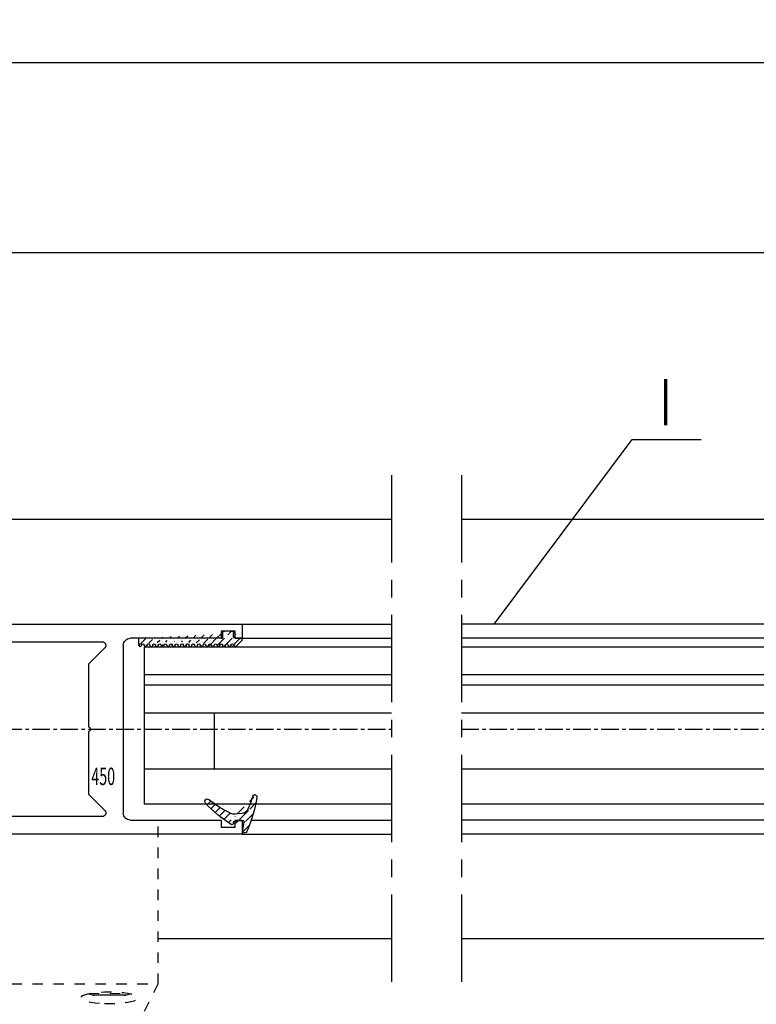
# Model space of a CAD drawing. Units: millimetres. Extents: x 49 to 1238, y 265 to 1106.
# Drawn here: x 771 to 877, y 388 to 529 of the extents above; entities that cross this region are included whole.
import ezdxf
from ezdxf.enums import TextEntityAlignment as Align

# ---------------------------------------------------------------- set-up
doc = ezdxf.new("R2010")
doc.units = ezdxf.units.MM
for name, pattern in [('HIDDEN', [4.5, 1.5, -1.5, 1.5]), ('HIDDENNEW00', [4.5, 1.5, -1.5, 1.5]), ('MITTEX2', [4, 2.5, -0.5, 0.5, -0.5])]:
    doc.linetypes.add(name, pattern=pattern)
for name, color, linetype in [('02_Bemassung', 4, 'Continuous'), ('03_Mittellinie', 1, 'MITTEX2'), ('06_Beschriftung', 2, 'Continuous'), ('07_Beschriftung', 2, 'Continuous'), ('2D_SICHTBARE_KANTEN', 1, 'HIDDENNEW00'), ('325409_Vertikalprofil', 3, 'Continuous'), ('325418_Seitendichtung', 3, 'Continuous'), ('325450', 7, 'Continuous'), ('418 coupiert', 7, 'Continuous'), ('99', 7, 'Continuous'), ('Bürstendichtung', 8, 'Continuous'), ('Fahrflügel', 7, 'Continuous'), ('Glas', 7, 'Continuous'), ('hANDENTRIEGELUNG', 7, 'Continuous'), ('Verglasungsgummis', 7, 'Continuous')]:
    doc.layers.add(name, color=color, linetype=linetype)
doc.styles.get("Standard").update_dxf_attribs({"font": 'txt.shx', "width": 0.8})
doc.dimstyles.new('Dorma', dxfattribs={"dimtxt": 4, "dimasz": 3.5, "dimexe": 1, "dimexo": 1, "dimgap": 1.5, "dimtad": 1, "dimdec": 1, "dimrnd": 0.5, "dimzin": 9, "dimtxsty": 'Standard', "dimcen": 0.1, "dimclrd": 256, "dimclre": 256, "dimclrt": 256, "dimadec": 1, "dimazin": 2, "dimtp": 0.1, "dimtm": 0.1, "dimtfac": 1, "dimtdec": 1, "dimtmove": 0, "dimatfit": 3, "dimfxl": 1, "dimtolj": 1, "dimtzin": 0, "dimlwe": -1, "dimarcsym": 0})
pattern_1 = [(45, (0, 0), (-0.561266007566822, 0.5612660075668221), [])]

# ---------------------------------------------------------------- blocks, each defined once
blk = doc.blocks.new('*D70')
at = {"layer": '02_Bemassung', "transparency": 16777216}
for p, q in [((327.6157483588319, 453.0825184970154), (327.6157483588319, 523.4391044718782)), ((1160.215329773367, 453.0825184970157), (1160.215329773367, 523.4391044718782))]:
    blk.add_line(p, q, dxfattribs=at)
at = {"layer": '02_Bemassung', "lineweight": -2, "transparency": 16777216}
blk.add_line((331.1157483588319, 522.4391044718782), (1156.715329773367, 522.4391044718782), dxfattribs=at)
at = {"layer": '02_Bemassung', "transparency": 16777216}
for points in [[(331.1157483588319, 523.0224378052116), (331.1157483588319, 521.8557711385448), (327.6157483588319, 522.4391044718782)], [(1156.715329773367, 523.0224378052116), (1156.715329773367, 521.8557711385448), (1160.215329773367, 522.4391044718782)]]:
    blk.add_solid(points, dxfattribs=at)
at = {"layer": 'Defpoints', "color": 0, "transparency": 16777216}
for p in [(1160.215329773367, 522.4391044718782), (327.6157483588319, 452.0825184970154), (1160.215329773367, 452.0825184970157)]:
    blk.add_point(p, dxfattribs=at)
at = {"layer": '02_Bemassung', "transparency": 16777216, "insert": (742.6632787547676, 525.9391044718782), "char_height": 4, "attachment_point": 5}
blk.add_mtext('\\A1;B', dxfattribs=at)
blk = doc.blocks.new('325409_Vertikalprofil')
at = {"layer": '325409_Vertikalprofil'}
blk.add_lwpolyline([(21.49967000000001, 3.499999999999996), (29.49288321876159, 3.499999999999993, 0.1989108449736175), (29.84643453828488, 3.64644453834887), (30.70000000000002, 4.499999999999993), (31.00000000000003, 4.499999999999993), (31.00000000000003, 1.999999999999993), (33.00000000000003, 1.999999999999993), (33.00000000000003, 3.999999999999993, -0.414213562373095), (33.49999000000003, 4.499999999999993), (34.99999000000003, 4.499999999999993), (34.99999000000003, -7.105427357601002e-15), (0, 0), (3.552713678800501e-15, 2), (0.9999900000000288, 2), (0.9999900000000252, 1), (3, 1), (3, 2), (16.00000000000003, 1.999999999999996, 0.414213562373095), (17.00000000000003, 2.999999999999996), (17.00000000000004, 27, 0.414213562373095), (16.00000000000004, 28), (3.000000000000007, 28), (3.000000000000007, 29), (0.9999900000000324, 29), (0.9999900000000324, 28), (7.105427357601002e-15, 28), (7.105427357601002e-15, 30), (34.99999000000003, 29.99999999999999), (34.99999000000003, 25.49999999999999), (33.49999000000003, 25.49999999999999, -0.414213562373095), (33.00000000000004, 25.99999999999999), (33.00000000000004, 27.99999999999999), (31.00000000000004, 27.99999999999999), (31.00000000000004, 25.49999999999999), (30.70000000000002, 25.49999999999999), (29.84643453828495, 26.3535554616511, 0.1989108449736261), (29.49288321876165, 26.49999999999999), (21.49968000000002, 26.5, 0.414213562373095), (20.99950000000001, 26), (20.99950000000001, 4.000170000000022, 0.4144127776680251)], format="xyb", close=True, dxfattribs=at)
blk = doc.blocks.new('418 coupiert')
at = {"color": 3, "linetype": 'Continuous', "lineweight": 30}
for p, q in [((75.66915887591176, -8.940485123908616), (75.66915887591176, -64.94048312715302)), ((102.1691455244713, -8.940485123908616), (75.66915887591176, -8.940485123908616)), ((102.1691455244713, -12.94048484823713), (102.1691455244713, -8.940485123908616)), ((77.66925233599477, -10.94048545173416), (89.66921705004506, -10.94048545173416)), ((77.66925233599477, -35.44048481098423), (77.66925233599477, -10.94048545173416)), ((91.46915811297231, -10.94048545173416), (100.1691712736779, -10.94048545173416)), ((100.1691712736779, -10.94048545173416), (100.1691712736779, -12.94048484823713)), ((90.16918081042104, -11.44048460236797), (90.16918081042104, -12.94048484823713)), ((90.96919435259633, -12.94048484823713), (90.96919435259633, -11.44048460236797)), ((90.96919435259633, -12.94048484823713), (90.16918081042104, -12.94048484823713)), ((102.1691455244713, -12.94048484823713), (100.1691712736779, -12.94048484823713)), ((79.66922658678823, -35.94048489294062), (78.16921609637075, -35.94048489294062)), ((79.66922658678823, -40.64048435947905), (79.66922658678823, -35.94048489294062)), ((79.66922658678823, -35.94048489294062), (79.66922658678823, -40.44048469922552)), ((82.21923249956899, -38.79048470816622), (82.21923249956899, -40.64048435947905)), ((83.16921132799916, -38.29048462620983), (82.71919625994497, -38.29048462620983)), ((83.66917508837514, -41.14048444143543), (83.66917508837514, -38.79048470816622)), ((82.21923249956899, -40.64048435947905), (79.66922658678823, -40.64048435947905)), ((83.66917508837514, -40.44048376790295), (83.96922487017446, -40.44048469922552)), ((83.66917508837514, -40.94047733060131), (84.08306974169545, -40.94047733060131)), ((77.66925233599477, -58.24048519543419), (77.66925233599477, -43.64048391989479)), ((78.66917985674672, -42.64048468730459), (82.16916459795766, -42.64048468730459)), ((82.16916459795766, -59.24048349670181), (78.66917985674672, -59.24048349670181)), ((79.66922658678823, -61.24048382452736), (82.21923249956899, -61.24048382452736)), ((79.66922658678823, -65.94048515371094), (79.66922658678823, -61.24048382452736)), ((79.66922658678823, -61.44048348478088), (79.66922658678823, -65.94048515371094)), ((82.21923249956899, -61.24048382452736), (82.21923249956899, -63.09048533848534)), ((83.66917508837514, -63.09048533848534), (83.66917508837514, -60.7404865365387)), ((82.71919625994497, -63.5904863517643), (83.16921132799916, -63.5904863517643)), ((76.66920560595327, -65.94048515371094), (79.66922658678823, -65.94048515371094))]:
    blk.add_line(p, q, dxfattribs=at)
at = {"color": 3, "linetype": 'Continuous'}
for p, q in [((114.6692165867883, -35.94048515371094), (79.66922658678823, -35.94048515371094)), ((79.66922658678823, -35.94048515371094), (79.66922658678823, -40.44048515371094)), ((114.6692165867883, -37.94048515371094), (114.6692165867883, -35.94048515371094)), ((81.6692165867882, -39.94048515371094), (81.6692165867882, -37.94048515371094)), ((81.6692165867882, -37.94048515371094), (83.6692165867882, -37.94048515371094)), ((83.6692165867882, -37.94048515371094), (83.6692165867882, -40.44048515371094)), ((98.6692165867882, -37.94048515371094), (111.6692165867883, -37.94048515371094)), ((111.6692165867883, -37.94048515371094), (111.6692165867883, -36.94048515371094)), ((111.6692165867883, -36.94048515371094), (113.6692265867882, -36.94048515371094)), ((113.6692265867882, -36.94048515371094), (113.6692265867882, -37.94048515371094)), ((113.6692265867882, -37.94048515371094), (114.6692165867883, -37.94048515371094)), ((97.66921658678825, -62.94048515371094), (97.6692165867882, -38.94048515371094)), ((79.66922658678823, -40.44048515371094), (81.16922658678823, -40.44048515371094)), ((83.6692165867882, -40.44048515371094), (83.9692165867882, -40.44048515371094)), ((83.9692165867882, -40.44048515371094), (84.82278204850331, -39.58692969205984)), ((85.17633336802658, -39.44048515371094), (93.16953658678824, -39.44048515371094)), ((93.66971658678824, -39.94048515371094), (93.66971658678824, -61.94031515371091)), ((81.16922658678823, -61.44048515371094), (79.66922658678823, -61.44048515371094)), ((79.66922658678823, -61.44048515371094), (79.66922658678823, -65.94048515371094)), ((81.66921658678825, -63.94048515371094), (81.66921658678825, -61.94048515371094)), ((83.9692165867882, -61.44048515371094), (83.66921658678825, -61.44048515371094)), ((83.66921658678825, -61.44048515371094), (83.66921658678825, -63.94048515371094)), ((84.82278204850337, -62.29404061536206), (83.9692165867882, -61.44048515371094)), ((93.16954658678821, -62.44048515371094), (85.17633336802669, -62.44048515371094)), ((83.66921658678825, -63.94048515371094), (81.66921658678825, -63.94048515371094)), ((111.6692165867883, -63.94048515371094), (98.66921658678825, -63.94048515371094)), ((111.6692165867883, -64.94048515371094), (111.6692165867883, -63.94048515371094)), ((114.6692165867883, -63.94048515371094), (113.6692265867882, -63.94048515371094)), ((113.6692265867882, -63.94048515371094), (113.6692265867882, -64.94048515371094)), ((114.6692165867883, -65.94048515371094), (114.6692165867883, -63.94048515371094)), ((79.66922658678823, -65.94048515371094), (114.6692165867883, -65.94048515371094)), ((113.6692265867882, -64.94048515371094), (111.6692165867883, -64.94048515371094))]:
    blk.add_line(p, q, dxfattribs=at)
at = {"color": 3, "linetype": 'Continuous', "lineweight": 30}
for centre, radius, start, end in [((89.66927889444793, -11.44038737333722), 0.4999019254285352, 359.9888561878636, 90.0070882369102), ((91.46909626856944, -11.44038737333722), 0.4999019254285068, 89.99291176308817, 180.0111438121396), ((78.16915425209646, -35.44058297102697), 0.4999019257390833, 179.98874948082, 270.0070882221696), ((82.71913441567074, -38.79038654812337), 0.4999019257390331, 89.992911777837, 180.0112505191865), ((83.16927317227334, -38.79038654812348), 0.4999019257390899, 359.98874948082, 90.0070882221565), ((82.16926744800446, -41.14057704760143), 1.499907643229489, 269.996071175693, 0.00353751278981309), ((78.66905457888998, -43.64028694175499), 0.999802262299245, 89.99282068790315, 180.0112882482545), ((78.66905616794105, -58.24067965349587), 0.9998038508569591, 179.9888561878539, 270.0070882369086), ((82.16926267915625, -60.74039590545203), 1.499912411957051, 359.9965379453367, 90.00374664459507), ((82.71913759417862, -63.09058125139603), 0.4999051038106632, 179.9890071035996, 270.006723877784), ((83.16926999376562, -63.09058125139597), 0.499905103810649, 269.9932761222046, 0.01099289639548976), ((76.66916619378839, -64.94047783659693), 1.000007317890665, 180.0003031243172, 270.0022581341859)]:
    blk.add_arc(centre, radius, start, end, dxfattribs=at)
at = {"color": 3, "linetype": 'Continuous'}
for centre, radius, start, end in [((98.6692165867882, -38.94048515371094), 1, 90, 180), ((81.16922158678824, -39.94049015371095), 0.4999950000249845, 270.0005729635225, 0.0005729635266308845), ((85.17633336802663, -39.9404851537109), 0.499999999999971, 90.00000000000652, 134.999664369734), ((93.16962658678824, -39.94057515371094), 0.5000900080985423, 0.01031138415194573, 90.01031138415031), ((81.16922158678824, -61.94048015371095), 0.4999950000250129, 359.9994270364767, 89.99942703647746), ((93.16971661569806, -61.94048518262075), 0.5000000000000071, 269.9805161217653, 0.01948387823305137), ((85.17633336802663, -61.94048515371091), 0.5000000000000284, 225.0003356302792, 270.0000000000065), ((98.66921658678825, -62.94048515371094), 1, 180, 270)]:
    blk.add_arc(centre, radius, start, end, dxfattribs=at)
blk = doc.blocks.new('Glas4')
at = {"color": 1, "linetype": 'Continuous', "lineweight": 30}
for p, q in [((642.352168719877, 247.6695089161855), (716.222358386625, 247.6695089161855)), ((716.222358386625, 243.6695091918569), (716.222358386625, 247.6695089161855)), ((642.352168719877, 243.6695091918569), (716.222358386625, 243.6695091918569)), ((716.222358386625, 242.1495087936979), (716.222358386625, 243.6695091918569)), ((716.222358386625, 242.1495087936979), (642.352168719877, 242.1495087936979)), ((716.222358386625, 238.149510000692), (716.222358386625, 242.1495087936979)), ((716.222358386625, 238.149510000692), (642.352168719877, 238.149510000692)), ((706.2222487140787, 230.1495086893898), (706.2222487140787, 238.149510000692)), ((716.222358386625, 230.1495086893898), (716.222358386625, 238.149510000692)), ((716.222358386625, 230.1495086893898), (642.352168719877, 230.1495086893898)), ((716.222358386625, 225.1495097324711), (716.222358386625, 230.1495086893898)), ((716.222358386625, 225.1495097324711), (642.352168719877, 225.1495097324711))]:
    blk.add_line(p, q, dxfattribs=at)
blk = doc.blocks.new('325424')
h = blk.add_hatch()
h.set_pattern_fill('ANSI31', color=1, scale=0.25, style=0)
h.set_pattern_definition(pattern_1)
edge = h.paths.add_edge_path()
edge.add_line((-44.08561230153595, 694.7043751978792), (-44.08561230153595, 695.0132464671053))
edge.add_arc((-52.58501829241447, 711.2669847431507), 19.98668756120021, 287.3578499609344, 292.9965478829075)
edge.add_line((-42.76018660963331, 694.946727683536), (-42.85982415527855, 694.9553107523836))
edge.add_line((-43.07611264736209, 694.7730397486605), (-43.17009892762457, 693.672141959659))
edge.add_arc((-41.69509278946396, 693.311805545816), 0.2996800383432131, 293.734203866586, 355.1560507798661)
edge.add_arc((-41.69116565598182, 693.3617406218439), 0.3000144804824058, 355.1412252415403, 461.1927882675781)
edge.add_arc((-46.53420196236453, 691.8865245462778), 0.2999957238579762, 175.1253903895333, 279.0592143389489)
edge.add_arc((-45.07540202980897, 694.869173644761), 1.000223704589062, 355.1223413896392, 386.1933210247744)
edge.add_arc((-45.84564457627516, 698.7772935544016), 0.3998698289681782, 175.1108668051726, 217.0731072471018)
edge.add_arc((-62.12955458738304, 686.477963832287), 20.00697306931901, 26.19844917490375, 37.06377538736537)
edge.add_arc((-59.39582303355098, 684.436954059043), 19.99884205905196, 32.74438421093547, 46.42057030466796)
edge.add_line((-44.17100713104759, 693.7042092585482), (-44.07880060822521, 694.7841262125887))
edge.add_line((-46.83311261684452, 691.9120167994417), (-46.83160853088651, 691.9296597742953))
edge.add_arc((-49.63383770158879, 711.333538455496), 19.99248392835639, 279.0561735708688, 293.7733523743856)
edge.add_arc((-42.97083173393781, 693.6551425223481), 0.1999909881686693, 175.1239166702826, 277.7306847690304)
edge.add_arc((-42.74318146118293, 695.1460024001335), 0.1999989693695521, 265.1224696536125, 392.7403622920136)
edge.add_arc((-45.16730305579722, 693.7891340456231), 0.9999088904157649, 292.9938822973981, 355.1278551801736)
edge.add_arc((-45.88514311598811, 698.6345608075494), 0.4001046458597027, 46.44111503450598, 153.7737762759563)
edge.add_arc((-45.62709778667818, 713.2399381470345), 19.96409908713949, 277.7239068344949, 281.1999479890659)
edge.add_arc((-46.53250186504511, 691.9040032051845), 0.3002050250900737, 107.3880274373051, 175.0973221324915)
edge.add_arc((-42.87677649172485, 694.7559640692934), 0.2000661934712625, 85.13929179737805, 175.1038399149306)
at = {"color": 1, "linetype": 'Continuous', "lineweight": 30}
for p, q in [((-44.17100713104759, 693.7042092585482), (-44.07880060822521, 694.7841262125887)), ((-43.07611264736209, 694.7730397486605), (-43.17009892762457, 693.672141959659)), ((-42.76018660963331, 694.946727683536), (-42.85982415527855, 694.9553107523836)), ((-46.83311261684452, 691.9120167994417), (-46.83160853088651, 691.9296597742953))]:
    blk.add_line(p, q, dxfattribs=at)
at = {"color": 1, "linetype": 'Continuous', "lineweight": 0}
blk.add_line((-44.08561230153595, 694.7043751978792), (-44.08561230153595, 695.0132464671053), dxfattribs=at)
at = {"color": 1, "linetype": 'Continuous', "lineweight": 30}
for centre, radius, start, end in [((-45.84564457627516, 698.7772935544016), 0.3998698289681782, 175.1108668051726, 217.0731072471018), ((-45.88514311598811, 698.6345608075494), 0.4001046458597027, 46.44111503450598, 153.7737762759563), ((-59.39582303355098, 684.436954059043), 19.99884205905196, 32.74438421093547, 46.42057030466796), ((-62.12955458738304, 686.477963832287), 20.00697306931901, 26.19844917490375, 37.06377538736537), ((-45.07540202980897, 694.869173644761), 1.000223704589062, 355.1223413896392, 26.19332102477441), ((-42.87677649172485, 694.7559640692934), 0.2000661934712625, 85.13929179737805, 175.1038399149306), ((-42.74318146118293, 695.1460024001335), 0.1999989693695521, 265.1224696536125, 32.74036229201352), ((-49.63383770158879, 711.333538455496), 19.99248392835639, 279.0561735708688, 293.7733523743856), ((-45.16730305579722, 693.7891340456231), 0.9999088904157649, 292.9938822973981, 355.1278551801736), ((-42.97083173393781, 693.6551425223481), 0.1999909881686693, 175.1239166702826, 277.7306847690304), ((-45.62709778667818, 713.2399381470345), 19.96409908713949, 277.7239068344949, 281.1999479890659), ((-41.69116565598182, 693.3617406218439), 0.3000144804824058, 355.1412252415403, 101.1927882675781), ((-41.69509278946396, 693.311805545816), 0.2996800383432131, 293.734203866586, 355.1560507798661), ((-46.53420196236453, 691.8865245462778), 0.2999957238579762, 175.1253903895333, 279.0592143389489), ((-46.53250186504511, 691.9040032051845), 0.3002050250900737, 107.3880274373051, 175.0973221324915), ((-52.58501829241447, 711.2669847431507), 19.98668756120021, 287.3578499609344, 292.9965478829075)]:
    blk.add_arc(centre, radius, start, end, dxfattribs=at)
blk = doc.blocks.new('FFR')
at = {"layer": 'Fahrflügel', "color": 3}
for p, q in [((702.2223211933267, 250.8695108339649), (642.3522003899756, 250.8695108339649)), ((702.2223211933267, 248.8695108339649), (642.3522003899756, 248.8695108339649)), ((700.955818866262, 222.8695108339649), (642.3522003899756, 222.8695108339649)), ((702.2223211933267, 220.8695108339649), (642.3522003899756, 220.8695108339649))]:
    blk.add_line(p, q, dxfattribs=at)
at = {"layer": '325409_Vertikalprofil'}
blk.add_blockref('325409_Vertikalprofil', (702.2223211933267, 220.8695108339649), dxfattribs=at)
at = {"layer": '418 coupiert', "xscale": -1}
blk.add_blockref('418 coupiert', (816.8914934206789, 286.8099939611179), dxfattribs=at)
at = {"layer": 'Glas'}
blk.add_blockref('Glas4', (0, 0), dxfattribs=at)
at = {"layer": 'Verglasungsgummis', "rotation": 270}
blk.add_blockref('325424', (8.510598857089121, 179.7878361260662), dxfattribs=at)
at = {"layer": '325409_Vertikalprofil', "color": 1, "linetype": 'Continuous', "width": 0.6}
blk.add_text('409', height=2.5, dxfattribs=at).set_placement((721.88889755424, 222.8127835770291), align=Align.MIDDLE_CENTER)
blk = doc.blocks.new('HANDENTR')
at = {"color": 253, "linetype": 'HIDDEN', "lineweight": 30}
for p, q in [((663.5161474244488, 330.4523865896757), (663.5161474244488, 352.9524731654222)), ((708.5161045091046, 330.4523865896757), (708.5161045091046, 352.9524731654222)), ((663.5161474244488, 330.4523865896757), (708.5161045091046, 330.4523865896757)), ((663.5161474244488, 330.4523865896757), (673.5161378877057, 310.4524838942583)), ((698.5161140458478, 310.4524838942583), (708.5161045091046, 330.4523865896757)), ((667.522652436961, 329.0127258020933), (668.1235864655865, 328.8795019704397)), ((668.8631608979596, 328.8523967582281), (668.6031058328045, 328.8523967582281)), ((668.887718011607, 328.8523967582281), (668.8631608979596, 328.8523967582281)), ((669.3557932870282, 328.8523967582281), (668.887718011607, 328.8523967582281)), ((669.4134905831708, 328.852394895583), (669.4074705140484, 328.852394895583)), ((669.4180205361737, 328.852394895583), (669.4134905831708, 328.852394895583)), ((669.4289281861676, 328.852394895583), (669.4180205361737, 328.852394895583)), ((669.9857547776593, 328.8523986208733), (669.9657872216595, 328.8523986208733)), ((670.9367468850506, 328.8523986208733), (669.9857547776593, 328.8523986208733)), ((670.9555223481549, 328.8523986208733), (670.9367468850506, 328.8523986208733)), ((672.1180513398541, 328.8523967582281), (671.6033652322186, 328.8523967582281)), ((671.697480966319, 328.852394895583), (671.6764405267132, 328.852394895583)), ((671.7037990586651, 328.852394895583), (671.697480966319, 328.852394895583)), ((671.7154815690411, 328.852394895583), (671.7037990586651, 328.852394895583)), ((672.1431448953045, 328.8523967582281), (672.1180513398541, 328.8523967582281)), ((672.4291279809369, 328.8523967582281), (672.1431448953045, 328.8523967582281)), ((672.9086473481549, 328.8795019704397), (673.5095813767804, 329.0127258020933)), ((698.522670556773, 329.0127258020933), (699.1236045853985, 328.8795019704397)), ((699.8888686196698, 328.8523967582281), (699.6031239526166, 328.8523967582281)), ((699.9139025704754, 328.8523967582281), (699.8888686196698, 328.8523967582281)), ((700.4282906548871, 328.8523967582281), (699.9139025704754, 328.8523967582281)), ((700.3291085259808, 328.852394895583), (700.3174856202496, 328.852394895583)), ((700.335426618327, 328.852394895583), (700.3291085259808, 328.852394895583)), ((700.3563478486432, 328.852394895583), (700.335426618327, 328.852394895583)), ((701.0946109788312, 328.8523986208733), (701.0758355157269, 328.8523986208733)), ((702.0456030862225, 328.8523986208733), (701.0946109788312, 328.8523986208733)), ((702.0655706422223, 328.8523986208733), (702.0456030862225, 328.8523986208733)), ((702.6148870484723, 328.852394895583), (702.6039793984784, 328.852394895583)), ((702.6194170014752, 328.852394895583), (702.6148870484723, 328.852394895583)), ((702.6254966752423, 328.852394895583), (702.6194170014752, 328.852394895583)), ((703.1443551080121, 328.8523967582281), (702.6758626000775, 328.8523967582281)), ((703.1688526170147, 328.8523967582281), (703.1443551080121, 328.8523967582281)), ((703.4291461007489, 328.8523967582281), (703.1688526170147, 328.8523967582281)), ((703.9086058633221, 328.8795019704397), (704.5095398919476, 329.0127258020933)), ((673.5161378877057, 310.4524838942583), (698.5161140458478, 310.4524838942583)), ((675.0161483781231, 310.4524838942583), (675.0161483781231, 309.4525489229258)), ((697.0161035554303, 309.4525489229258), (697.0161035554303, 310.4524838942583))]:
    blk.add_line(p, q, dxfattribs=at)
at = {"color": 253, "linetype": 'HIDDEN', "lineweight": 30, "flags": 128}
for points in [[(669.8041394250287, 327.6448588091429), (670.5161169068707, 327.6323995757397), (671.2280943887127, 327.6448588091429), (671.9183757798565, 327.6818528044518), (672.5660994546307, 327.7422583866413), (673.1515362756146, 327.8242427128847), (673.6569240586651, 327.9253135639723), (674.0668252007855, 328.0423975754078), (674.3688419358624, 328.1719408202465), (674.5538547532452, 328.310005666643), (674.6161416070355, 328.4523955750759), (674.5538547532452, 328.594787346154), (674.3688419358624, 328.7328521925505), (674.0668252007855, 328.862393574744), (673.6569240586651, 328.9794794488247), (673.1515362756146, 329.0805502999123), (672.5660994546307, 329.1625327635105), (671.9183757798565, 329.2229402083452), (671.2280943887127, 329.2599342036541), (670.5161169068707, 329.2723915744122), (669.8041394250287, 329.2599342036541), (669.1138580338849, 329.2229402083452), (668.4661343591107, 329.1625327635105), (667.8806975381268, 329.0805502999123), (667.3753097550763, 328.9794794488247), (666.9654086129559, 328.862393574744), (666.663391877879, 328.7328521925505), (666.4783790604962, 328.594787346154), (666.4160922067059, 328.4523955750759), (666.4783790604962, 328.310005666643), (666.663391877879, 328.1719408202465), (666.9654086129559, 328.0423975754078), (667.3753097550763, 327.9253135639723), (667.8806975381268, 327.8242427128847), (668.4661343591107, 327.7422583866413), (669.1138580338849, 327.6818528044518), (669.8041394250287, 327.6448588091429)], [(669.5083215730084, 328.852394895583), (668.8604190842999, 328.852394895583), (668.4645846383465, 328.852394895583), (668.3711245553387, 328.8523967582281)], [(669.9657872216595, 328.8523986208733), (669.8598697678937, 328.8523986208733), (669.7394683854474, 328.8523986208733), (669.6163847939862, 328.8523986208733), (669.50259952711, 328.8523986208733), (669.4093182580365, 328.8523986208733), (669.3456008927716, 328.8523986208733), (669.3177655236615, 328.8523967582281), (669.3167522447003, 328.8523967582281)], [(672.6611092584027, 328.8523967582281), (672.6511552827252, 328.8523967582281), (672.4096372620953, 328.852394895583), (671.8798115746869, 328.852394895583), (671.1423829095257, 328.852394895583), (670.3096464173688, 328.852394895583), (669.5083215730084, 328.852394895583)], [(671.624763299693, 328.8523967582281), (671.6209486024273, 328.8523986208733), (671.5848877923382, 328.8523986208733), (671.5140178697003, 328.8523986208733), (671.415372182597, 328.8523986208733), (671.2985470788373, 328.8523986208733), (671.1749270455731, 328.8523986208733), (671.0567310349835, 328.8523986208733), (670.9555223481549, 328.8523986208733)], [(700.8041575448407, 327.6448588091429), (701.5161350266827, 327.6323995757397), (702.22805290388, 327.6448588091429), (702.9183938996686, 327.6818528044518), (703.5661175744427, 327.7422583866413), (704.1515543954266, 327.8242427128847), (704.6568825738324, 327.9253135639723), (705.0668433205975, 328.0423975754078), (705.3688600556744, 328.1719408202465), (705.5538132684125, 328.310005666643), (705.6161001222027, 328.4523955750759), (705.5538132684125, 328.594787346154), (705.3688600556744, 328.7328521925505), (705.0668433205975, 328.862393574744), (704.6568825738324, 328.9794794488247), (704.1515543954266, 329.0805502999123), (703.5661175744427, 329.1625327635105), (702.9183938996686, 329.2229402083452), (702.22805290388, 329.2599342036541), (701.5161350266827, 329.2723915744122), (700.8041575448407, 329.2599342036541), (700.1138165490521, 329.2229402083452), (699.4660928742779, 329.1625327635105), (698.8807156579388, 329.0805502999123), (698.3753278748883, 328.9794794488247), (697.9654267327679, 328.862393574744), (697.6633503930462, 328.7328521925505), (697.4783971803082, 328.594787346154), (697.4161103265179, 328.4523955750759), (697.4783971803082, 328.310005666643), (697.6633503930462, 328.1719408202465), (697.9654267327679, 328.0423975754078), (698.3753278748883, 327.9253135639723), (698.8807156579388, 327.8242427128847), (699.4660928742779, 327.7422583866413), (700.1138165490521, 327.6818528044518), (700.8041575448407, 327.6448588091429)], [(702.525003244151, 328.852394895583), (701.7237976090802, 328.852394895583), (700.8910015122784, 328.852394895583), (700.1533344285382, 328.852394895583), (699.6231511132611, 328.852394895583), (699.3812158601178, 328.8523967582281), (699.3711426751507, 328.8523967582281)], [(701.0758355157269, 328.8523986208733), (700.9745672242535, 328.8523986208733), (700.8563116090191, 328.8523986208733), (700.7327511803998, 328.8523986208733), (700.6159856812848, 328.8523986208733), (700.5173399941815, 328.8523986208733), (700.4465296761883, 328.8523986208733), (700.410528470744, 328.8523986208733), (700.4067137734784, 328.8523967582281)], [(702.7147844331158, 328.8523967582281), (702.7137711541546, 328.8523967582281), (702.6858761803998, 328.8523986208733), (702.6220992104901, 328.8523986208733), (702.5287583367718, 328.8523986208733), (702.4149730698956, 328.8523986208733), (702.2918298737897, 328.8523986208733), (702.1714284913434, 328.8523986208733), (702.0655706422223, 328.8523986208733)], [(703.6611273782147, 328.8523967582281), (703.5680249230755, 328.852394895583), (703.1726077096356, 328.852394895583), (702.525003244151, 328.852394895583)], [(675.0161483781231, 309.4525489229258), (675.0603750245465, 309.4525489229258), (675.4125192658795, 309.4525451976355), (676.1054828660382, 309.4525451976355), (677.1169140832318, 309.4525414723452), (678.4144475953473, 309.4525414723452), (679.9562409417523, 309.4525414723452), (681.6928222672833, 309.4525414723452), (683.5684016244305, 309.4525377470549), (685.5225995080365, 309.4525377470549), (687.4927118317975, 309.4525377470549), (689.4153192536725, 309.4525377470549), (691.2286713616742, 309.4525414723452), (692.874534417857, 309.4525414723452), (694.2999198930157, 309.4525414723452), (695.4590514199627, 309.4525451976355), (696.3146760957135, 309.4525451976355), (696.8393161790265, 309.4525489229258), (697.0161035554303, 309.4525489229258)]]:
    blk.add_lwpolyline(points, dxfattribs=at)
at = {"color": 253, "linetype": 'HIDDEN', "lineweight": 0, "flags": 128}
for points in [[(668.9653828637494, 329.0807887184914), (668.1034400956524, 329.0807887184914), (667.8821280496014, 329.0807905811365)], [(669.3920329110516, 328.8795001077946), (668.6693861977948, 328.8795019704397), (668.2278349892987, 328.8795019704397), (668.1235864655865, 328.8795019704397)], [(673.15010576414, 329.0807905811365), (672.9597881333722, 329.0807887184914), (672.1070244805707, 329.0807887184914), (671.0818841950787, 329.0807887184914), (669.9954107301129, 329.0807887184914), (668.9653828637494, 329.0807887184914)], [(672.9086473481549, 328.8795019704397), (672.8975012795819, 328.8795019704397), (672.6280882851971, 328.8795019704397), (672.0371678368939, 328.8795019704397), (671.2146237389935, 328.8795001077946), (670.2858045594586, 328.8795001077946), (669.3920329110516, 328.8795001077946)], [(703.0684187905682, 329.0807887184914), (702.038569738139, 329.0807887184914), (700.952155877818, 329.0807887184914), (699.9267771737469, 329.0807887184914), (699.0736558930768, 329.0807887184914), (698.8821461694134, 329.0807905811365)], [(702.6414111153973, 328.8795001077946), (701.7477586762799, 328.8795001077946), (700.8188202874554, 328.8795001077946), (699.9960973756207, 328.8795019704397), (699.404759694804, 328.8795019704397), (699.1348698632611, 328.8795019704397), (699.1236045853985, 328.8795019704397)], [(703.9086058633221, 328.8795019704397), (703.8047745721234, 328.8795019704397), (703.3637002007855, 328.8795019704397), (702.6414111153973, 328.8795001077946)]]:
    blk.add_lwpolyline(points, dxfattribs=at)
at = {"color": 253, "linetype": 'HIDDEN', "lineweight": 30}
for centre, radius, start, end in [((668.371119472301, 329.9962225551307), 1.143825796913813, 257.5018576949343, 270.0002546162274), ((672.6611143414405, 329.9962225551307), 1.143825796913813, 269.9997453837725, 282.4981423050657), ((699.371137592113, 329.9962225551307), 1.143825796913815, 257.5018576949343, 270.0002546162274), ((703.661191689398, 329.9951375227728), 1.142740766354308, 269.9967755071946, 282.5040984482035)]:
    blk.add_arc(centre, radius, start, end, dxfattribs=at)
blk = doc.blocks.new('325450')
at = {"color": 3, "linetype": 'Continuous', "lineweight": 30}
for p, q in [((222.2501831886664, -35.94047930500517), (222.2501831886664, -37.94047963283072)), ((280.2501834987968, -35.94047930500517), (222.2501831886664, -35.94047930500517)), ((280.2501834987968, -40.44048004261265), (280.2501834987968, -35.94047930500517)), ((222.2501831886664, -37.94047963283072), (223.2501852152243, -37.94047963283072)), ((223.2501852152243, -36.94047946891794), (225.2501818177595, -36.94047946891794)), ((223.2501852152243, -37.94047963283072), (223.2501852152243, -36.94047946891794)), ((225.2501818177595, -36.94047946891794), (225.2501818177595, -37.94047963283072)), ((225.2501818177595, -37.94047963283072), (238.2501820859804, -37.94047963283072)), ((276.2501836580529, -37.94047963283072), (278.2501835202172, -37.94047963283072)), ((276.2501836580529, -40.44048004261265), (276.2501836580529, -37.94047963283072)), ((278.2501835202172, -37.94047963283072), (278.2501835202172, -39.94047996065626)), ((239.2501841125384, -38.94047979674349), (239.2501841125384, -62.94047907403717)), ((241.8966303405657, -39.29404337368021), (244.2501830694571, -41.64759610257158)), ((269.7501835239425, -38.44048995933542), (242.2501827416315, -38.44048995933542)), ((269.2501834419861, -40.147596788025), (270.1037368563309, -39.29404337368021)), ((269.2501834419861, -61.73338443449745), (269.2501834419861, -40.147596788025)), ((272.450183593978, -42.59048011562834), (272.450183593978, -40.29047936609993)), ((272.9501836759343, -39.79048021546612), (275.2501834941402, -39.79048021546612)), ((275.2501834941402, -39.79048021546612), (275.2501834941402, -40.44048004261265)), ((275.2501834941402, -40.44048004261265), (276.2501836580529, -40.44048004261265)), ((278.7501836021736, -40.44048004261265), (280.2501834987968, -40.44048004261265)), ((244.2501830694571, -41.64759610257158), (244.2501830694571, -50.59407353810082)), ((275.2501834941402, -43.09048019758472), (272.9501836759343, -43.09048019758472)), ((275.2501834941402, -42.44047943911562), (275.2501834941402, -43.09048019758472)), ((276.2501836580529, -42.44047943911562), (275.2501834941402, -42.44047943911562)), ((276.2501836580529, -43.44048053435097), (276.2501836580529, -42.44047943911562)), ((272.2501839337244, -43.94047968498478), (275.7501835760966, -43.94047968498478)), ((272.2501839337244, -57.94048756769905), (272.2501839337244, -43.94047968498478)), ((244.2501830694571, -51.28689371458302), (244.2501830694571, -60.23338139466057)), ((275.7501835760966, -57.94048756769905), (272.2501839337244, -57.94048756769905)), ((272.9501836759343, -58.7904907803894), (275.2501834941402, -58.7904907803894)), ((276.2501836580529, -59.44049060753593), (276.2501836580529, -58.44048671833286)), ((244.2501830694571, -60.23338139466057), (241.8966303405657, -62.58693784884224)), ((272.450183593978, -61.59048974922905), (272.450183593978, -59.29048806837807)), ((275.2501834941402, -59.44049060753593), (276.2501836580529, -59.44049060753593)), ((270.1037368563309, -62.58693784884224), (269.2501834419861, -61.73338443449745)), ((275.2501834941402, -61.44049093536148), (275.2501834941402, -62.09049076250801)), ((276.2501836580529, -61.44049093536148), (275.2501834941402, -61.44049093536148)), ((276.2501836580529, -63.94048855117569), (276.2501836580529, -61.44049093536148)), ((278.2501835202172, -61.94048822335014), (278.2501835202172, -63.94048855117569)), ((280.2501834987968, -61.44049093536148), (278.7501836021736, -61.44049093536148)), ((280.2501834987968, -65.94048887900124), (280.2501834987968, -61.44049093536148)), ((275.2501834941402, -62.09049076250801), (272.9501836759343, -62.09049076250801)), ((222.2501831886664, -63.94048110059509), (222.2501831886664, -65.94048887900124)), ((223.2501852152243, -63.94048110059509), (222.2501831886664, -63.94048110059509)), ((223.2501852152243, -64.94049057773361), (223.2501852152243, -63.94048110059509)), ((225.2501818177595, -63.94048110059509), (225.2501818177595, -64.94049057773361)), ((238.2501820859804, -63.94048110059509), (225.2501818177595, -63.94048110059509)), ((242.2501827416315, -63.44049126318703), (269.7501835239425, -63.44049126318703)), ((278.2501835202172, -63.94048855117569), (276.2501836580529, -63.94048855117569)), ((222.2501831886664, -65.94048887900124), (280.2501834987968, -65.94048887900124)), ((225.2501818177595, -64.94049057773361), (223.2501852152243, -64.94049057773361))]:
    blk.add_line(p, q, dxfattribs=at)
for centre, radius, start, end in [((238.2501831554562, -38.94048058991262), 1.000000957082507, 4.544519994791668e-05, 90.00006127638697), ((242.2501822681874, -38.94048936319211), 0.4999994038568868, 89.9999457472288, 225.000168771683), ((269.7501836409864, -38.94048989658324), 0.4999999372478088, 314.9999787905943, 90.0000134122442), ((272.9501824826528, -40.29047910413959), 0.4999988886749638, 89.99986325970903, 180.0000300185103), ((278.7501839987581, -39.94047956407178), 0.5000004785410264, 180.0000454451869, 269.9999545548098), ((272.9501840725188, -42.59047971904386), 0.5000004785410264, 180.0000454451869, 269.9999545548098), ((275.7501831795109, -43.44047920644118), 0.5000004785437694, 270.0000454453221, 359.999847832894), ((244.3001814063224, -50.94048362634192), 0.3499996898920117, 98.21294294867884, 261.7870570513227), ((272.9501808927932, -59.29048807919702), 0.4999972988153597, 89.9996810737996, 179.999998760233), ((275.7501831795109, -58.44048804624265), 0.5000004785437694, 0.0001521671076565953, 89.99995455467793), ((272.9501872522752, -61.59048710421655), 0.5000036583042557, 180.0003030938849, 269.9995901845233), ((278.7501808190326, -61.94048823416909), 0.4999972988154014, 89.99968107381262, 179.999998760233), ((238.2501831554561, -62.94048014351279), 1.000000957082879, 269.9999387236196, 6.127638044336094e-05), ((242.2501828015779, -62.94049163839338), 0.4999996247936487, 134.9998923504436, 269.9999931306451), ((269.7501831075937, -62.94049110500083), 0.5000001581864533, 270.0000477100464, 44.99996008711908)]:
    blk.add_arc(centre, radius, start, end, dxfattribs=at)
blk = doc.blocks.new('Glas3')
at = {"color": 1, "linetype": 'Continuous', "lineweight": 30}
for p, q in [((596.9576458055524, 247.6695089161855), (632.3522009570149, 247.6695089161855)), ((596.9576458055524, 247.6695089161855), (596.9576458055524, 243.6695091918569)), ((596.9576458055524, 243.6695091918569), (596.9576458055524, 242.1495087936979)), ((596.9576458055524, 243.6695091918569), (632.3522009570149, 243.6695091918569)), ((632.3522009570149, 242.1495087936979), (596.9576458055524, 242.1495087936979)), ((596.9576458055524, 242.1495087936979), (596.9576458055524, 238.149510000692)), ((632.3522009570149, 238.149510000692), (596.9576458055524, 238.149510000692)), ((596.9576458055524, 238.149510000692), (596.9576458055524, 230.1495086893898)), ((606.9576437193898, 238.149510000692), (606.9576437193898, 230.1495086893898)), ((596.9576458055524, 230.1495086893898), (596.9576458055524, 225.1495097324711)), ((632.3522009570149, 230.1495086893898), (596.9576458055524, 230.1495086893898)), ((632.3522009570149, 225.1495097324711), (596.9576458055524, 225.1495097324711))]:
    blk.add_line(p, q, dxfattribs=at)
at = {"color": 7, "linetype": 'Continuous', "lineweight": 30}
for p, q in [((606.9576437193898, 238.149510000692), (596.9576458055524, 238.149510000692)), ((606.9576437193898, 230.1495086893898), (596.9576458055524, 230.1495086893898))]:
    blk.add_line(p, q, dxfattribs=at)
blk = doc.blocks.new('325137')
h = blk.add_hatch()
h.set_pattern_fill('ANSI31', color=1, scale=0.25, style=0)
h.set_pattern_definition(pattern_1)
edge = h.paths.add_edge_path()
edge.add_line((-166.8373906426745, 696.2253984265055), (-166.8373906426745, 696.0253652386393))
edge.add_line((-166.8373906426745, 694.2254241757121), (-166.8373906426745, 693.425255777031))
edge.add_arc((-167.0374722680138, 694.2253757657154), 0.2000816311957233, 0.01386278443673608, 89.96692727606158)
edge.add_line((-167.8373107128459, 694.7255071453776), (-167.8371617012339, 695.7255538754191))
edge.add_line((-167.0373567753153, 694.4254573635783), (-167.5373577885943, 694.4254573635783))
edge.add_line((-166.835311930688, 708.0253299526896), (-166.0353132896739, 708.0252107434001))
edge.add_line((-165.6959914975482, 694.0666374020304), (-166.6200199537593, 693.1428846173014))
edge.add_arc((-167.5371819094621, 694.7255861258205), 0.3001288137759112, 180.0150776796087, 269.9664239749952)
edge.add_arc((-167.5371219753656, 695.7254447022099), 0.3000397457303163, 89.99950248063496, 179.9791522144899)
edge.add_line((-166.6200199537593, 693.1428846173014), (-166.8375098519641, 693.4254106335368))
edge.add_line((-167.5371193700152, 696.0254844479289), (-166.8371149711924, 696.0253652386393))
edge.add_line((-166.8371149711924, 696.0253652386393), (-166.835311930688, 708.0253299526896))
edge.add_arc((-165.8373800201876, 694.2080688717034), 0.1999839367249683, 314.9912994702926, 449.9939243278102)
edge.add_arc((-165.8372992047086, 694.6080859907294), 0.2000331923071233, 90.0000012719939, 269.9829260882297)
edge.add_arc((-165.8372396000652, 695.0080927618156), 0.1999735876636305, 269.9829209995342, 450.0000012719743)
edge.add_arc((-165.8372321593355, 695.4080399360325), 0.1999735866919641, 89.98505543708299, 269.997866834427)
edge.add_arc((-165.8371800043007, 695.8080467082291), 0.2000331923070462, 270.0000012719955, 449.9829260882297)
edge.add_arc((-165.8371129500459, 696.2080534782078), 0.1999735866919641, 89.98505543708299, 269.997866834427)
edge.add_arc((-165.8370607950112, 696.6080602504044), 0.2000331923070462, 270.0000012719955, 449.9829260882297)
edge.add_arc((-165.8369937407564, 697.0080670203831), 0.1999735866919641, 89.98505543708299, 269.997866834427)
edge.add_arc((-165.8369415857216, 697.4080737925797), 0.2000331923070462, 270.0000012719955, 449.9829260882297)
edge.add_arc((-165.8368745304256, 697.8080805635993), 0.1999735877329195, 89.98292101937679, 269.9978665361076)
edge.add_arc((-165.8368223776812, 698.2080873358652), 0.2000331935562787, 270.0021357097301, 449.9807916504945)
edge.add_arc((-165.8367553212053, 698.608094105844), 0.1999735876636351, 89.9829209995179, 270.0000012719906)
edge.add_arc((-165.8366435526455, 699.0080412645128), 0.1999735866920411, 269.9850554370911, 449.9978668344189)
edge.add_arc((-165.8365764983907, 699.4080480344916), 0.2000331923071233, 90.0000012719939, 269.9829260882297)
edge.add_arc((-165.8365243433559, 699.8080548066881), 0.1999735866920411, 269.9850554370911, 449.9978668344189)
edge.add_arc((-165.8364572891011, 700.2080615766669), 0.2000331923071233, 90.0000012719939, 269.9829260882297)
edge.add_arc((-165.8364051340664, 700.6080683488634), 0.1999735866920411, 269.9850554370911, 449.9978668344189)
edge.add_arc((-165.8363380798116, 701.0080751188422), 0.2000331923071233, 90.0000012719939, 269.9829260882297)
edge.add_arc((-165.8362784751682, 701.4080818899283), 0.1999735876636305, 269.9829209995342, 450.0000012719743)
edge.add_arc((-165.8362114186923, 701.8080886599073), 0.2000331935562743, 90.00213570972026, 269.9807916505042)
edge.add_arc((-165.8361592658786, 702.2080954321036), 0.1999735876636305, 269.9829209995342, 450.0000012719743)
edge.add_arc((-165.8361518251489, 702.6080426063206), 0.1999735866919641, 89.98505543708299, 269.997866834427)
edge.add_arc((-165.8360996701142, 703.0080493785172), 0.2000331923070462, 270.0000012719955, 449.9829260882297)
edge.add_arc((-165.8360326158594, 703.4080561484959), 0.1999735866919641, 89.98505543708299, 269.997866834427)
edge.add_arc((-165.8359804620043, 703.8080629218721), 0.2000331934867746, 270.0000016098977, 449.9807916703908)
edge.add_arc((-165.8359134055979, 704.2080696917815), 0.1999735876636351, 89.9829209995179, 270.0000012719906)
edge.add_arc((-165.8358612527842, 704.608076463978), 0.2000331935562787, 270.0021357097301, 449.9807916504945)
edge.add_arc((-165.8357941963083, 705.0080832339568), 0.1999735876636351, 89.9829209995179, 270.0000012719906)
edge.add_arc((-165.8357420434947, 705.4080900061533), 0.2000331935562787, 270.0021357097301, 449.9807916504945)
edge.add_arc((-165.8356749870188, 705.8080967761321), 0.1999735876636351, 89.9829209995179, 270.0000012719906)
edge.add_arc((-165.8355632184589, 706.208043934801), 0.1999735866920411, 269.9850554370911, 449.9978668344189)
edge.add_arc((-165.8354961642041, 706.6080507047795), 0.2000331923071233, 90.0000012719939, 269.9829260882297)
edge.add_arc((-165.8354365595607, 707.0080574758658), 0.1999735876636305, 269.9829209995342, 450.0000012719743)
edge.add_arc((-165.8353695030848, 707.4080642458448), 0.2000331935562743, 90.00213570972026, 269.9807916505042)
edge.add_arc((-165.8353568495875, 707.8081125443773), 0.2000151061262431, 269.9942394109398, 445.2772685503079)
edge.add_line((-166.0353132896739, 708.0252107434001), (-165.8188888244944, 708.007448559257))
at = {"color": 1, "linetype": 'Continuous', "lineweight": 30}
for p, q in [((-166.8371149711924, 696.0253652386393), (-166.835311930688, 708.0253299526896)), ((-166.835311930688, 708.0253299526896), (-166.0353132896739, 708.0252107434001)), ((-166.0353132896739, 708.0252107434001), (-165.8188888244944, 708.007448559257)), ((-167.8373107128459, 694.7255071453776), (-167.8371617012339, 695.7255538754191)), ((-167.5371193700152, 696.0254844479289), (-166.8371149711924, 696.0253652386393)), ((-166.8373906426745, 696.2253984265055), (-166.8373906426745, 696.0253652386393)), ((-167.0373567753153, 694.4254573635783), (-167.5373577885943, 694.4254573635783)), ((-166.6200199537593, 693.1428846173014), (-166.8375098519641, 693.4254106335368)), ((-166.8373906426745, 694.2254241757121), (-166.8373906426745, 693.425255777031)), ((-165.6959914975482, 694.0666374020304), (-166.6200199537593, 693.1428846173014))]:
    blk.add_line(p, q, dxfattribs=at)
for centre, radius, start, end in [((-165.8353695030848, 707.4080642458448), 0.2000331935562743, 90.00213570972026, 269.9807916505042), ((-165.8354365595607, 707.0080574758658), 0.1999735876636305, 269.9829209995342, 90.00000127197436), ((-165.8353568495875, 707.8081125443773), 0.2000151061262431, 269.9942394109398, 85.2772685503079), ((-165.8356749870188, 705.8080967761321), 0.1999735876636351, 89.9829209995179, 270.0000012719906), ((-165.8354961642041, 706.6080507047795), 0.2000331923071233, 90.0000012719939, 269.9829260882297), ((-165.8357420434947, 705.4080900061533), 0.2000331935562787, 270.0021357097301, 89.98079165049444), ((-165.8355632184589, 706.208043934801), 0.1999735866920411, 269.9850554370911, 89.99786683441896), ((-165.8359134055979, 704.2080696917815), 0.1999735876636351, 89.9829209995179, 270.0000012719906), ((-165.8357941963083, 705.0080832339568), 0.1999735876636351, 89.9829209995179, 270.0000012719906), ((-165.8358612527842, 704.608076463978), 0.2000331935562787, 270.0021357097301, 89.98079165049444), ((-165.8361518251489, 702.6080426063206), 0.1999735866919641, 89.98505543708299, 269.997866834427), ((-165.8360326158594, 703.4080561484959), 0.1999735866919641, 89.98505543708299, 269.997866834427), ((-165.8360996701142, 703.0080493785172), 0.2000331923070462, 270.0000012719955, 89.98292608822975), ((-165.8359804620043, 703.8080629218721), 0.2000331934867746, 270.0000016098977, 89.98079167039077), ((-165.8362114186923, 701.8080886599073), 0.2000331935562743, 90.00213570972026, 269.9807916505042), ((-165.8362784751682, 701.4080818899283), 0.1999735876636305, 269.9829209995342, 90.00000127197436), ((-165.8361592658786, 702.2080954321036), 0.1999735876636305, 269.9829209995342, 90.00000127197436), ((-165.8364572891011, 700.2080615766669), 0.2000331923071233, 90.0000012719939, 269.9829260882297), ((-165.8363380798116, 701.0080751188422), 0.2000331923071233, 90.0000012719939, 269.9829260882297), ((-165.8365243433559, 699.8080548066881), 0.1999735866920411, 269.9850554370911, 89.99786683441896), ((-165.8364051340664, 700.6080683488634), 0.1999735866920411, 269.9850554370911, 89.99786683441896), ((-165.8367553212053, 698.608094105844), 0.1999735876636351, 89.9829209995179, 270.0000012719906), ((-165.8365764983907, 699.4080480344916), 0.2000331923071233, 90.0000012719939, 269.9829260882297), ((-165.8366435526455, 699.0080412645128), 0.1999735866920411, 269.9850554370911, 89.99786683441896), ((-165.8369937407564, 697.0080670203831), 0.1999735866919641, 89.98505543708299, 269.997866834427), ((-165.8368745304256, 697.8080805635993), 0.1999735877329195, 89.98292101937679, 269.9978665361076), ((-165.8369415857216, 697.4080737925797), 0.2000331923070462, 270.0000012719955, 89.98292608822975), ((-165.8368223776812, 698.2080873358652), 0.2000331935562787, 270.0021357097301, 89.98079165049444), ((-167.5371219753656, 695.7254447022099), 0.3000397457303163, 89.99950248063496, 179.9791522144899), ((-165.8371129500459, 696.2080534782078), 0.1999735866919641, 89.98505543708299, 269.997866834427), ((-165.8371800043007, 695.8080467082291), 0.2000331923070462, 270.0000012719955, 89.98292608822975), ((-165.8370607950112, 696.6080602504044), 0.2000331923070462, 270.0000012719955, 89.98292608822975), ((-167.5371819094621, 694.7255861258205), 0.3001288137759112, 180.0150776796087, 269.9664239749952), ((-167.0374722680138, 694.2253757657154), 0.2000816311957233, 0.01386278443673608, 89.96692727606158), ((-165.8372992047086, 694.6080859907294), 0.2000331923071233, 90.0000012719939, 269.9829260882297), ((-165.8372321593355, 695.4080399360325), 0.1999735866919641, 89.98505543708299, 269.997866834427), ((-165.8373800201876, 694.2080688717034), 0.1999839367249683, 314.9912994702926, 89.99392432781016), ((-165.8372396000652, 695.0080927618156), 0.1999735876636305, 269.9829209995342, 90.00000127197436)]:
    blk.add_arc(centre, radius, start, end, dxfattribs=at)
blk = doc.blocks.new('S3T4_S2T2_SET13NEW00')
at = {"layer": '2D_SICHTBARE_KANTEN', "color": 40, "linetype": 'Continuous'}
blk.add_circle((239.9722, 340.83776), 1.4999994, dxfattribs=at)
at = {"layer": '99', "color": 1, "linetype": 'Continuous'}
for p, q in [((241.15698, 339.91783), (248.11707, 335.48582)), ((241.23947, 340.03526), (248.24499, 335.83731)), ((241.30617, 340.15182), (248.44269, 336.38049)), ((241.38174, 340.32473), (248.59823, 336.80783)), ((241.41877, 340.44101), (248.7218, 337.14733)), ((241.44295, 340.54303), (248.81484, 337.40295)), ((241.46898, 340.73947), (249.00091, 337.91416))]:
    blk.add_line(p, q, dxfattribs=at)
blk = doc.blocks.new('Flügel rechts2')
at = {"layer": '03_Mittellinie'}
for p, q in [((932.9463708190199, 575.354632421765), (1004.340927579012, 575.3546324217649)), ((1014.340927579012, 575.354632421765), (1113.211061733804, 575.354632421765))]:
    blk.add_line(p, q, dxfattribs=at)
at = {"layer": 'Fahrflügel', "color": 3}
for p, q in [((982.9463715640778, 590.3546367431018), (1004.340927579013, 590.3546367431018)), ((982.9463715640778, 588.3546364152762), (1004.340927579013, 588.3546364152762)), ((984.2625342117091, 562.3546349475118), (1004.340927579013, 562.3546349475118)), ((982.9463715640778, 560.3546271691057), (1004.340927579013, 560.3546271691057))]:
    blk.add_line(p, q, dxfattribs=at)
at = {"layer": '325450', "xscale": -1}
blk.add_blockref('325450', (1205.196554752744, 626.2951160481069), dxfattribs=at)
at = {"layer": 'Bürstendichtung', "xscale": -1, "rotation": 334.9587989999971}
blk.add_blockref('S3T4_S2T2_SET13NEW00', (1004.545705523647, 174.4813687501664), dxfattribs=at)
at = {"layer": 'Fahrflügel'}
blk.add_blockref('FFR', (371.9887271890368, 339.4851071858278), dxfattribs=at)
at = {"layer": 'Glas'}
blk.add_blockref('Glas3', (371.9887271890368, 339.4851071858278), dxfattribs=at)
at = {"layer": 'hANDENTRIEGELUNG'}
blk.add_blockref('HANDENTR', (262.4302653143315, 208.4680668541378), dxfattribs=at)
at = {"layer": 'Verglasungsgummis', "xscale": -1, "rotation": 90}
for name, p in [('325137', (1676.162874160648, 421.5193026692882)), ('325424', (1676.658055521232, 519.1278964494969))]:
    blk.add_blockref(name, p, dxfattribs=at)
at = {"layer": 'Verglasungsgummis', "rotation": 270}
blk.add_blockref('325137', (380.9855128719653, 421.517381812753), dxfattribs=at)
at = {"layer": '325418_Seitendichtung', "color": 1, "linetype": 'Continuous', "width": 0.6}
blk.add_text('450', height=2.5, dxfattribs=at).set_placement((963.069929508297, 568.6046227954939), align=Align.MIDDLE_CENTER)
blk = doc.blocks.new('Bodenschiene3')
at = {"color": 252, "linetype": 'Continuous', "lineweight": 30}
for p, q in [((742.6606628317204, 396.8865495302525), (582.0417026299801, 396.8865495302525)), ((812.5307836740915, 396.8865495302525), (752.6606305945825, 396.8865495302525)), ((742.6606628317204, 336.8865485430506), (709.266049588793, 336.8865485430507)), ((812.6993392314533, 336.8865485430506), (752.6606305945825, 336.8865485430506))]:
    blk.add_line(p, q, dxfattribs=at)
blk = doc.blocks.new('*D84')
at = {"layer": '02_Bemassung', "transparency": 16777216}
for p, q in [((593.6821993920148, 505.3947767334657), (593.6821993920148, 494.2803444271934)), ((894.2115549559603, 505.3947767334657), (894.2115549559603, 494.2803444271934))]:
    blk.add_line(p, q, dxfattribs=at)
at = {"layer": '02_Bemassung', "lineweight": -2, "transparency": 16777216}
blk.add_line((597.1821993920148, 495.2803444271934), (890.7115549559603, 495.2803444271934), dxfattribs=at)
at = {"layer": '02_Bemassung', "transparency": 16777216}
for points in [[(597.1821993920148, 495.8636777605267), (597.1821993920148, 494.6970110938601), (593.6821993920148, 495.2803444271934)], [(890.7115549559603, 495.8636777605267), (890.7115549559603, 494.6970110938601), (894.2115549559603, 495.2803444271934)]]:
    blk.add_solid(points, dxfattribs=at)
at = {"layer": 'Defpoints', "color": 0, "transparency": 16777216}
for p in [(593.6821993920148, 506.3947767334657), (894.2115549559603, 506.3947767334657), (894.2115549559603, 495.2803444271934)]:
    blk.add_point(p, dxfattribs=at)
at = {"layer": '02_Bemassung', "transparency": 16777216, "insert": (743.9468771739876, 499.4470110938601), "char_height": 4, "attachment_point": 5}
blk.add_mtext('\\A1;LW ohne Handentriegelung', dxfattribs=at)

msp = doc.modelspace()

# ---------------------------------------------------------------- linework, layer by layer
at = {"layer": '03_Mittellinie', "ltscale": 5}
for p, q in [((824.3414434162773, 463.4325185250277), (824.3414434162773, 390.7325185250277)), ((834.3414111791394, 463.4325185250277), (834.3414111791394, 390.7325185250277))]:
    msp.add_line(p, q, dxfattribs=at)
at = {"layer": '07_Beschriftung'}
msp.add_lwpolyline([(839.003707489539, 442.0825202534897), (858.7840622303424, 468.5321577258193), (868.655175053183, 468.5321577258193)], dxfattribs=at)

# ---------------------------------------------------------------- block references
at = {"layer": '02_Bemassung'}
msp.add_blockref('Bodenschiene3', (81.68077128186889, 60.19596908783478), dxfattribs=at)
at = {"layer": 'Fahrflügel'}
msp.add_blockref('Flügel rechts2', (-179.9994940324625, -148.272097766303), dxfattribs=at)

# ---------------------------------------------------------------- texts
at = {"layer": '06_Beschriftung', "width": 0.5625}
msp.add_text('I', height=6.613756599999999, dxfattribs=at).set_placement((863.5656316894823, 473.8470667136406), align=Align.MIDDLE_CENTER)

# ---------------------------------------------------------------- dimensions: what is measured, and where the dimension line sits
at = {"layer": '02_Bemassung'}
for base, p1, p2, text, picture, middle in [((1160.215329773367, 522.4391044718782), (327.6157483588319, 452.0825184970154), (1160.215329773367, 452.0825184970157), 'B', '*D70', (742.6632787547676, 522.4391044718782)), ((894.2115549559603, 495.2803444271934), (593.6821993920148, 506.3947767334657), (894.2115549559603, 506.3947767334657), 'LW ohne Handentriegelung', '*D84', (743.9468771739876, 495.2803444271934))]:
    dim = msp.add_linear_dim(base=base, p1=p1, p2=p2, text=text, dimstyle='Dorma', dxfattribs=at)
    dim.commit()
    dim.dimension.update_dxf_attribs({"geometry": picture, "text_midpoint": middle, "dimtype": 160})

doc.saveas('drawing.dxf')
